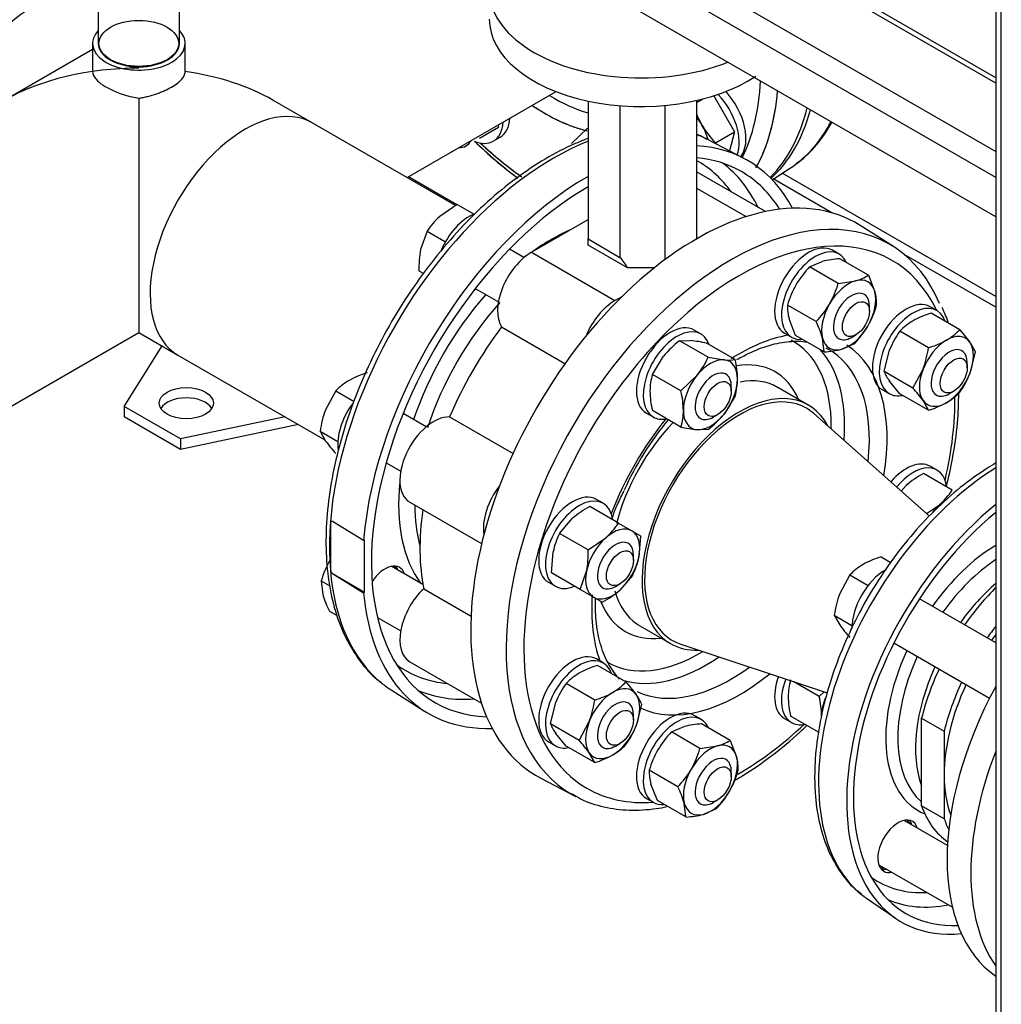
# Model space of a CAD drawing. Units: millimetres. Extents: x 154 to 6328, y 154 to 4415.
# Drawn here: x 4045 to 4376, y 2348 to 2680 of the extents above; entities that cross this region are included whole.
import ezdxf
from ezdxf.lldxf.tags import DXFTag

# ---------------------------------------------------------------- set-up
doc = ezdxf.new("R2010")
doc.units = ezdxf.units.MM
for name, color, linetype in [('11022_-_BS_4848_', 7, 'Continuous'), ('12013_-_BS_4848_', 7, 'Continuous'), ('15-22SV07F-N_0', 7, 'Continuous'), ('1_INCH_WELD_NIPP', 7, 'Continuous'), ('1P-NCH-DN50', 7, 'Continuous'), ('22003_OUTRIGGER_', 7, 'Continuous'), ('62010_DN50_PRESS', 7, 'Continuous'), ('62012_DN80_PRESS', 7, 'Continuous'), ('63112_TEE_DN80_F', 7, 'Continuous'), ('63112A_VESSEL_CO', 7, 'Continuous'), ('63134_CON_RED_80', 7, 'Continuous'), ('73009_DN80_BUTTE', 7, 'Continuous'), ('Default', 7, 'Continuous'), ('M16_FULL_HEX_NUT', 7, 'Continuous'), ('M16_PLAIN_WASHER', 7, 'Continuous'), ('M16_X_110_LG_HEX', 7, 'Continuous'), ('M16_X_60_LG_HEX_', 7, 'Continuous'), ('VMV_DN80_BRANCH_', 7, 'Continuous')]:
    doc.layers.add(name, color=color, linetype=linetype)
tags = doc.linetypes.add('PHANTOM2', pattern=[31.75, 15.875, -3.175, 3.175, -3.175, 3.175, -3.175]).pattern_tags.tags
tags[14:15] = [DXFTag(74, 4), DXFTag(75, 0), DXFTag(340, '0'), DXFTag(46, 0.0), DXFTag(50, 0.0), DXFTag(44, 0.0), DXFTag(45, 0.0)]
tags[12:13] = [DXFTag(74, 4), DXFTag(75, 0), DXFTag(340, '0'), DXFTag(46, 0.0), DXFTag(50, 0.0), DXFTag(44, 0.0), DXFTag(45, 0.0)]
tags[10:11] = [DXFTag(74, 4), DXFTag(75, 0), DXFTag(340, '0'), DXFTag(46, 0.0), DXFTag(50, 0.0), DXFTag(44, 0.0), DXFTag(45, 0.0)]
tags[8:9] = [DXFTag(74, 4), DXFTag(75, 0), DXFTag(340, '0'), DXFTag(46, 0.0), DXFTag(50, 0.0), DXFTag(44, 0.0), DXFTag(45, 0.0)]
tags[6:7] = [DXFTag(74, 4), DXFTag(75, 0), DXFTag(340, '0'), DXFTag(46, 0.0), DXFTag(50, 0.0), DXFTag(44, 0.0), DXFTag(45, 0.0)]
tags[4:5] = [DXFTag(74, 4), DXFTag(75, 0), DXFTag(340, '0'), DXFTag(46, 0.0), DXFTag(50, 0.0), DXFTag(44, 0.0), DXFTag(45, 0.0)]

# ---------------------------------------------------------------- blocks, each defined once
blk = doc.blocks.new('SE3')
at = {"layer": '11022_-_BS_4848_', "color": 7, "linetype": 'Continuous'}
for p, q in [((4373.77, 2586.26), (4301.75, 2627.84)), ((4191.99, 2617.23), (4175.69, 2626.64)), ((4318.55, 2614.5), (4298.75, 2625.93)), ((4373.77, 2582.62), (4342.93, 2600.43))]:
    blk.add_line(p, q, dxfattribs=at)
at = {"layer": '12013_-_BS_4848_', "color": 7, "linetype": 'Continuous'}
for p, q in [((4373.77, 2774.61), (4373.77, 2223.65)), ((4375.67, 2221.01), (4375.67, 2773.52))]:
    blk.add_line(p, q, dxfattribs=at)
at = {"layer": '15-22SV07F-N_0', "color": 7, "linetype": 'Continuous'}
for centre, major_axis, start_param, end_param in [((4420.21, 2432.7), (-44.42, -76.94), 4.758896, 6.236679), ((4428.21, 2428.09), (44.42, 76.94), 1.833522, 2.878867)]:
    blk.add_ellipse(centre, major_axis=major_axis, ratio=0.57735, start_param=start_param, end_param=end_param, dxfattribs=at)
at = {"layer": '1_INCH_WELD_NIPP', "color": 7, "linetype": 'Continuous'}
for p, q in [((4071.1, 2708.09), (4071.1, 2671.65)), ((4098.45, 2671.65), (4098.45, 2708.09))]:
    blk.add_line(p, q, dxfattribs=at)
blk.add_ellipse((4084.77, 2671.65), major_axis=(13.68, 0), ratio=0.57735, start_param=3.141593, end_param=6.283185, dxfattribs=at)
at = {"layer": '1P-NCH-DN50', "color": 7, "linetype": 'Continuous'}
for p, q in [((4348.78, 2444.03), (4356.4, 2439.63)), ((4348.78, 2414.52), (4348.78, 2444.03)), ((4356.4, 2439.63), (4356.4, 2424.88)), ((4356.4, 2424.88), (4356.4, 2410.12)), ((4356.4, 2410.12), (4348.78, 2414.52))]:
    blk.add_line(p, q, dxfattribs=at)
for centre, major_axis, start_param, end_param in [((4387.47, 2451.61), (28.81, 49.9), 1.121864, 1.420701), ((4395.08, 2447.21), (-28.81, -49.9), 4.477463, 4.562293), ((4395.08, 2447.21), (27.35, 47.38), 1.36883, 1.412658), ((4387.47, 2451.61), (28.81, 49.9), 1.720892, 2.037141), ((4395.08, 2447.21), (-28.81, -49.9), 4.862485, 5.178734), ((4395.08, 2447.21), (27.35, 47.38), 1.728935, 2.356194), ((4395.08, 2447.21), (27.35, 47.38), 2.356194, 2.695059), ((4387.47, 2451.61), (28.81, 49.9), 2.675248, 3.103777), ((4395.08, 2447.21), (28.81, 49.9), -3.607937, -3.503067)]:
    blk.add_ellipse(centre, major_axis=major_axis, ratio=0.57735, start_param=start_param, end_param=end_param, dxfattribs=at)
at = {"layer": '22003_OUTRIGGER_', "color": 7, "linetype": 'Continuous'}
for p, q in [((4079.82, 2549.21), (4092.66, 2569.59)), ((4098.86, 2538.22), (4079.82, 2549.21)), ((4079.82, 2549.21), (4079.82, 2545.7)), ((4098.86, 2534.7), (4079.82, 2545.7)), ((4134.16, 2545.63), (4098.86, 2538.22)), ((4138.62, 2543.05), (4098.86, 2534.7)), ((4098.86, 2538.22), (4098.86, 2534.7))]:
    blk.add_line(p, q, dxfattribs=at)
blk.add_ellipse((4100.76, 2550.31), major_axis=(9.15, 0), ratio=0.57735, dxfattribs=at)
blk.add_ellipse((4100.76, 2546.79), major_axis=(9.15, 0), ratio=0.57735, start_param=0.339225, end_param=2.802368, dxfattribs=at)
at = {"layer": '62010_DN50_PRESS', "color": 7, "linetype": 'Continuous'}
blk.add_line((4330.2, 2383.31), (4339.85, 2376.63), dxfattribs=at)
for centre, major_axis, start_param, end_param in [((4376.17, 2458.13), (43.94, 76.11), 0.824024, 3.055096), ((4386.33, 2452.27), (-44.42, -76.94), 4.128167, 6.674505), ((4386.33, 2452.27), (42.81, 74.15), 0.994276, 3.496211), ((4374.52, 2459.09), (26.75, 46.33), 0.805151, 1.409032), ((4376.55, 2457.91), (25.31, 43.83), 0.86318, 1.399751), ((4382.52, 2454.47), (25.31, 43.83), 1.032266, 1.399751), ((4374.52, 2459.09), (26.75, 46.33), 1.732561, 3.218373), ((4376.55, 2457.91), (25.31, 43.83), 1.741842, 3.038868), ((4382.52, 2454.47), (25.31, 43.83), 1.741842, 2.696798), ((4340.87, 2400.8), (-4.85, -8.39), 2.66571, 6.283185), ((4338.97, 2401.89), (4.85, 8.39), 5.807303, 6.085818), ((4338.97, 2401.89), (4.85, 8.39), 3.33896, 3.617475), ((4340.87, 2400.8), (-4.85, -8.39), 0, 0.475882), ((4374.52, 2459.09), (40.49, 70.12), 3.085112, 3.496613), ((4376.17, 2458.13), (43.94, 76.11), 3.055096, 3.094253), ((4377.01, 2457.65), (42.37, 73.38), 3.204048, 3.601659)]:
    blk.add_ellipse(centre, major_axis=major_axis, ratio=0.57735, start_param=start_param, end_param=end_param, dxfattribs=at)
for points, knots in [([(4373.76, 2530.03), (4372.75, 2529.45), (4368.73, 2527.02), (4361.77, 2522.02), (4353.15, 2514.32), (4345, 2505.5), (4337.48, 2495.74), (4330.74, 2485.24), (4324.9, 2474.2), (4320.07, 2462.84), (4316.37, 2451.35), (4313.87, 2440.08), (4312.81, 2430.83), (4312.72, 2426.05), (4312.7, 2424.3)], [0.3311089, 0.3311089, 0.3311089, 0.3311089, 0.3519473, 0.4140772, 0.4761584, 0.5381434, 0.6000426, 0.6618903, 0.7237296, 0.7856005, 0.8475424, 0.9096039, 0.9718286, 1, 1, 1, 1]), ([(4312.7, 2424.3), (4312.73, 2422.28), (4312.84, 2417.34), (4314.04, 2408.92), (4316.75, 2400.15), (4320.79, 2392.62), (4324.93, 2387.35), (4327.68, 2385.4), (4328.53, 2384.81)], [0, 0, 0, 0, 0.10896, 0.315548, 0.522165, 0.727113, 0.928569, 1, 1, 1, 1])]:
    blk.add_open_spline(points, degree=3, knots=knots, dxfattribs=at)
at = {"layer": '62012_DN80_PRESS', "color": 7, "linetype": 'Continuous'}
for p, q in [((4288.81, 2632.88), (4277, 2639.04)), ((4288.81, 2632.88), (4277, 2639.04)), ((4298.36, 2625.68), (4304.23, 2629.42)), ((4298.36, 2625.68), (4304.23, 2629.42)), ((4339.26, 2603.1), (4328.02, 2610.25)), ((4339.26, 2603.1), (4328.02, 2610.25)), ((4310.57, 2549.67), (4300.24, 2555.63)), ((4310.57, 2549.67), (4300.24, 2555.63)), ((4150.1, 2510.4), (4149.5, 2510.5)), ((4149.5, 2493.4), (4149.5, 2510.5)), ((4160.54, 2503.93), (4150.1, 2510.4)), ((4160.92, 2504.15), (4160.54, 2503.93)), ((4160.92, 2486.56), (4160.92, 2504.15)), ((4149.5, 2493.4), (4150.1, 2492.81)), ((4150.1, 2492.81), (4160.54, 2486.34)), ((4150.1, 2492.81), (4160.92, 2486.56)), ((4160.54, 2486.34), (4160.92, 2486.56)), ((4253.77, 2475.14), (4264.1, 2469.18)), ((4253.77, 2475.14), (4264.1, 2469.18)), ((4169.91, 2453.56), (4181.15, 2446.41)), ((4169.91, 2453.56), (4181.15, 2446.41)), ((4220.36, 2423.77), (4232.17, 2417.61)), ((4220.36, 2423.77), (4232.17, 2417.61))]:
    blk.add_line(p, q, dxfattribs=at)
at = {"layer": '62012_DN80_PRESS', "color": 7, "linetype": 'PHANTOM2'}
blk.add_line((4298.36, 2625.68), (4304.23, 2629.42), dxfattribs=at)
at = {"layer": '62012_DN80_PRESS', "color": 7, "linetype": 'Continuous'}
blk.add_arc((4340.41, 2480.13), 100.56, 140.031, 156.0865, dxfattribs=at)
blk.add_arc((4340.41, 2480.13), 100.56, 140.031, 156.0865, dxfattribs=at)
for centre, major_axis, start_param, end_param in [((4221.84, 2705.51), (51.41, -89.04), 0.368581, 0.730385), ((4224.78, 2707.21), (33.07, -57.29), 5.465309, 5.746132), ((4224.78, 2707.21), (53.56, -92.77), 0.341945, 0.693685), ((4221.84, 2705.51), (35.23, -61.01), 5.409481, 5.784273), ((4236.31, 2713.86), (-53.85, 93.26), 3.295932, 3.682053), ((4237.83, 2714.74), (53.85, -93.26), 0.124958, 0.51979), ((4249.36, 2721.4), (-53.56, 92.77), 3.208676, 3.497847), ((4224.78, 2545.54), (53.56, 92.77), 0.034022, 0.097169), ((4224.78, 2545.54), (53.56, 92.77), 0.633027, 3.053441), ((4221.84, 2705.51), (51.41, -89.04), -1.090322, -0.894561), ((4236.31, 2538.88), (53.85, 93.26), 5.936894, 6.567454), ((4224.78, 2545.54), (53.56, 92.77), 0.024695, 0.034022), ((4236.31, 2538.88), (51.69, 89.53), 0, 0.262275), ((4224.1, 2545.93), (49.5, 85.75), 0, 0.014272), ((4224.1, 2545.93), (49.5, 85.75), 6.025852, 6.283185), ((4226.79, 2544.38), (51.47, 89.15), 5.904183, 6.214171), ((4249.36, 2721.4), (-53.56, 92.77), 3.166288, 3.208676), ((4236.31, 2538.88), (51.69, 89.53), 5.985404, 6.283185), ((4236.31, 2538.88), (53.85, 93.26), 0.785814, 2.256027), ((4236.31, 2538.88), (51.69, 89.53), 0.78524, 3.439374), ((4272.86, 2517.78), (53.85, 93.26), 6.25849, 9.449473), ((4287.33, 2509.42), (-51.41, -89.04), 2.768637, 4.265543), ((4284.39, 2511.12), (-53.56, -92.77), 3.474757, 6.281478), ((4224.1, 2545.93), (36.57, 63.34), 0.65989, 0.910907), ((4284.39, 2511.12), (-53.56, -92.77), 2.731814, 3.474757), ((4200.79, 2597.46), (-4.85, -8.39), 0.361977, 0.475882), ((4224.1, 2545.93), (36.57, 63.34), 1.231307, 1.910286), ((4226.74, 2544.4), (34.61, 59.94), 1.211239, 1.930353), ((4287.33, 2509.42), (-51.41, -89.04), 4.265543, 5.087153), ((4287.33, 2509.42), (-35.23, -61.01), 3.59153, 3.983936), ((4274.11, 2517.06), (-31.26, -54.15), 2.401157, 3.160152), ((4276.32, 2515.78), (-32.88, -56.94), 2.267201, 2.960381), ((4284.39, 2511.12), (-33.07, -57.29), 2.220044, 3.166288), ((4287.33, 2509.42), (-35.23, -61.01), 2.149763, 3.113044), ((4274.11, 2517.06), (-25.28, -43.78), 2.736726, 3.576898), ((4277, 2515.39), (-23.23, -40.24), 3.141593, 3.597299), ((4287.33, 2509.42), (-23.23, -40.24), 2.792021, 6.283185), ((4287.33, 2509.42), (-51.41, -89.04), 2.051271, 2.369192), ((4167.82, 2540.35), (-4.85, -8.39), -3.617475, -3.50357), ((4287.33, 2509.42), (-35.23, -61.01), 4.445869, 4.976954), ((4274.11, 2517.06), (-31.26, -54.15), -3.946516, -3.882029), ((4277, 2515.39), (-23.23, -40.24), 4.301626, 5.168362), ((4224.1, 2545.93), (36.57, 63.34), 2.229665, 2.898271), ((4226.74, 2544.4), (34.61, 59.94), 2.359889, 2.626962), ((4224.89, 2545.48), (-53.56, -92.78), -0.883284, -0.687513), ((4287.33, 2509.42), (-51.41, -89.04), 5.087153, 6.283185), ((4167.82, 2486.52), (-4.85, -8.39), 2.66571, 4.620049), ((4165.56, 2487.82), (4.85, 8.39), 5.807303, 6.04797), ((4236.31, 2538.88), (53.85, 93.26), 2.456362, 3.487884), ((4287.33, 2509.42), (-35.23, -61.01), 5.413331, 5.833248), ((4277, 2515.39), (-23.23, -40.24), 5.768526, 6.237332), ((4274.11, 2517.06), (-25.28, -43.78), 5.855803, 6.283185), ((4167.82, 2486.52), (-4.85, -8.39), 0.413766, 0.475882), ((4277, 2515.39), (-23.23, -40.24), 6.237332, 6.283185), ((4274.11, 2517.06), (-25.28, -43.78), 0, 0.404867), ((4287.33, 2509.42), (-23.23, -40.24), 0, 0.349572), ((4274.11, 2517.06), (-31.26, -54.15), 0, 0.804923), ((4276.32, 2515.78), (-32.88, -56.94), 0.131553, 0.874392), ((4224.1, 2545.93), (49.5, 85.75), 3.081763, 3.398926), ((4274.11, 2517.06), (-31.26, -54.15), 6.277838, 6.283185), ((4284.39, 2511.12), (-33.07, -57.29), 0.046235, 0.921548), ((4287.33, 2509.42), (-35.23, -61.01), 0.047226, 0.99183), ((4224.78, 2545.54), (53.56, 92.77), 3.053441, 3.116897), ((4226.79, 2544.38), (51.47, 89.15), 3.210607, 3.517063), ((4287.33, 2509.42), (-51.41, -89.04), 0.777645, 1.091845), ((4284.39, 2511.12), (-53.56, -92.77), 6.281478, 6.283185), ((4284.39, 2511.12), (-53.56, -92.77), 0, 0.024695), ((4287.33, 2509.42), (-51.41, -89.04), 0, 0.372955)]:
    blk.add_ellipse(centre, major_axis=major_axis, ratio=0.57735, start_param=start_param, end_param=end_param, dxfattribs=at)
at = {"layer": '62012_DN80_PRESS', "color": 7, "linetype": 'PHANTOM2'}
for centre, major_axis, start_param, end_param in [((4221.84, 2705.51), (51.41, -89.04), 0.368581, 0.730385), ((4224.78, 2707.21), (33.07, -57.29), 5.465309, 5.746132), ((4224.78, 2707.21), (53.56, -92.77), 0.333164, 0.693685), ((4221.84, 2705.51), (35.23, -61.01), 5.409481, 5.780711), ((4236.31, 2713.86), (53.85, -93.26), 0.154339, 0.54046), ((4237.83, 2714.74), (-53.85, 93.26), 3.266551, 3.661382), ((4249.36, 2721.4), (-53.56, 92.77), 3.166288, 3.497847), ((4221.84, 2705.51), (51.41, -89.04), -1.090322, -0.899223)]:
    blk.add_ellipse(centre, major_axis=major_axis, ratio=0.57735, start_param=start_param, end_param=end_param, dxfattribs=at)
at = {"layer": '62012_DN80_PRESS', "color": 7, "linetype": 'Continuous'}
for points, knots in [([(4306.52, 2631.11), (4308.6, 2632.76), (4312.35, 2635.81), (4316.17, 2640.92), (4318.11, 2644.24), (4318.53, 2645.02)], [0, 0, 0, 0, 0.0410588, 0.0882202, 0.1022662, 0.1022662, 0.1022662, 0.1022662]), ([(4306.52, 2631.11), (4308.6, 2632.76), (4312.35, 2635.81), (4316.17, 2640.92), (4318.11, 2644.24), (4318.53, 2645.02)], [0, 0, 0, 0, 0.0410588, 0.0882202, 0.1022662, 0.1022662, 0.1022662, 0.1022662]), ([(4276.4, 2639.22), (4276.01, 2639.46), (4274.98, 2640.1), (4273.83, 2640.63), (4273.02, 2640.95)], [0, 0, 0, 0, 0.00623297, 0.01937607, 0.01937607, 0.01937607, 0.01937607]), ([(4276.4, 2639.22), (4276.01, 2639.46), (4274.98, 2640.1), (4273.83, 2640.63), (4273.02, 2640.95)], [0, 0, 0, 0, 0.00623297, 0.01937607, 0.01937607, 0.01937607, 0.01937607]), ([(4236.3, 2639.58), (4234.37, 2638.87), (4229.15, 2636.71), (4220.6, 2632.14), (4210.76, 2625.39), (4201.16, 2617.33), (4191.96, 2608.08), (4183.31, 2597.81), (4175.34, 2586.69), (4168.18, 2574.9), (4161.95, 2562.63), (4156.74, 2550.08), (4152.65, 2537.45), (4149.74, 2524.94), (4148.07, 2512.74), (4147.69, 2501.06), (4148.6, 2490.08), (4150.83, 2480), (4154.35, 2470.94), (4159.12, 2463.32), (4163.42, 2458.26), (4166.04, 2456.48), (4166.54, 2456.15)], [0.1912363, 0.1912363, 0.1912363, 0.1912363, 0.2164546, 0.2595358, 0.3026943, 0.3458329, 0.38893, 0.4319861, 0.4750119, 0.5180224, 0.5610341, 0.6040602, 0.6471168, 0.6902213, 0.7333899, 0.7766328, 0.8199459, 0.8632821, 0.9065102, 0.9494333, 0.9918431, 1, 1, 1, 1]), ([(4236.3, 2639.58), (4234.37, 2638.87), (4229.15, 2636.71), (4220.6, 2632.14), (4210.76, 2625.39), (4201.16, 2617.33), (4191.96, 2608.08), (4183.31, 2597.81), (4175.34, 2586.69), (4168.18, 2574.9), (4161.95, 2562.63), (4156.74, 2550.08), (4152.65, 2537.45), (4149.74, 2524.94), (4148.07, 2512.74), (4147.69, 2501.06), (4148.6, 2490.08), (4150.83, 2480), (4154.35, 2470.94), (4159.12, 2463.32), (4163.42, 2458.26), (4166.04, 2456.48), (4166.54, 2456.15)], [0.1912363, 0.1912363, 0.1912363, 0.1912363, 0.2164546, 0.2595358, 0.3026943, 0.3458329, 0.38893, 0.4319861, 0.4750119, 0.5180224, 0.5610341, 0.6040602, 0.6471168, 0.6902213, 0.7333899, 0.7766328, 0.8199459, 0.8632821, 0.9065102, 0.9494333, 0.9918431, 1, 1, 1, 1]), ([(4198.48, 2638.21), (4198.55, 2638.15), (4201.71, 2635.08), (4206.39, 2630.95), (4211.1, 2627.33), (4212.58, 2626.24)], [0.53670147, 0.53670147, 0.53670147, 0.53670147, 0.53798507, 0.59452299, 0.62021831, 0.62021831, 0.62021831, 0.62021831]), ([(4198.48, 2638.21), (4198.55, 2638.15), (4201.71, 2635.08), (4206.39, 2630.95), (4211.1, 2627.33), (4212.58, 2626.24)], [0.53670147, 0.53670147, 0.53670147, 0.53670147, 0.53798507, 0.59452299, 0.62021831, 0.62021831, 0.62021831, 0.62021831]), ([(4286.44, 2564.98), (4287.86, 2565.76), (4291.35, 2567.67), (4297.58, 2570.06), (4304.21, 2571.31), (4308.36, 2571.23), (4310.17, 2570.93)], [0, 0, 0, 0, 0.1183194, 0.3442365, 0.5701457, 0.7937841, 0.7937841, 0.7937841, 0.7937841]), ([(4286.44, 2564.98), (4287.86, 2565.76), (4291.35, 2567.67), (4297.58, 2570.06), (4304.21, 2571.31), (4308.36, 2571.23), (4310.17, 2570.93)], [0, 0, 0, 0, 0.1183194, 0.3442365, 0.5701457, 0.7937841, 0.7937841, 0.7937841, 0.7937841]), ([(4357.13, 2522.2), (4357.94, 2525.34), (4359.55, 2532.62), (4361, 2543.17), (4361.31, 2550.39), (4361.3, 2553.61)], [0.7401145, 0.7401145, 0.7401145, 0.7401145, 0.7758811, 0.8236093, 0.8640596, 0.8640596, 0.8640596, 0.8640596]), ([(4357.13, 2522.2), (4357.94, 2525.34), (4359.55, 2532.62), (4361, 2543.17), (4361.31, 2550.39), (4361.3, 2553.61)], [0.7401145, 0.7401145, 0.7401145, 0.7401145, 0.7758811, 0.8236093, 0.8640596, 0.8640596, 0.8640596, 0.8640596]), ([(4244.23, 2511.07), (4244.88, 2512.92), (4246.18, 2516.23), (4247.69, 2519.29), (4248.48, 2520.89)], [0.8897302, 0.8897302, 0.8897302, 0.8897302, 0.9505397, 1, 1, 1, 1]), ([(4244.23, 2511.07), (4244.88, 2512.92), (4246.18, 2516.23), (4247.69, 2519.29), (4248.48, 2520.89)], [0.8897302, 0.8897302, 0.8897302, 0.8897302, 0.9505397, 1, 1, 1, 1]), ([(4246.9, 2457.23), (4246.43, 2457.74), (4244.63, 2459.84), (4242.03, 2464.08), (4239.76, 2470.94), (4238.81, 2477.83), (4238.75, 2482.46), (4238.8, 2484.28)], [0.1400179, 0.1400179, 0.1400179, 0.1400179, 0.1796799, 0.2949233, 0.4062857, 0.5155494, 0.5831328, 0.5831328, 0.5831328, 0.5831328]), ([(4246.9, 2457.23), (4246.43, 2457.74), (4244.63, 2459.84), (4242.03, 2464.08), (4239.76, 2470.94), (4238.81, 2477.83), (4238.75, 2482.46), (4238.8, 2484.28)], [0.1400179, 0.1400179, 0.1400179, 0.1400179, 0.1796799, 0.2949233, 0.4062857, 0.5155494, 0.5831328, 0.5831328, 0.5831328, 0.5831328]), ([(4285.78, 2423.12), (4286.67, 2423.63), (4290.87, 2426.1), (4298.32, 2431.2), (4305.48, 2437.2), (4309.33, 2440.81), (4310.05, 2441.51)], [0.2867479, 0.2867479, 0.2867479, 0.2867479, 0.2996971, 0.3474149, 0.3951111, 0.4062874, 0.4062874, 0.4062874, 0.4062874]), ([(4285.78, 2423.12), (4286.67, 2423.63), (4290.87, 2426.1), (4298.32, 2431.2), (4305.48, 2437.2), (4309.33, 2440.81), (4310.05, 2441.51)], [0.2867479, 0.2867479, 0.2867479, 0.2867479, 0.2996971, 0.3474149, 0.3951111, 0.4062874, 0.4062874, 0.4062874, 0.4062874]), ([(4230.73, 2418.66), (4231.83, 2417.95), (4234.94, 2415.97), (4241.63, 2413.89), (4250.11, 2412.76), (4257.35, 2413.19), (4261.67, 2413.94), (4262.88, 2414.19)], [0, 0, 0, 0, 0.0196527, 0.0654951, 0.1114074, 0.157763, 0.1757936, 0.1757936, 0.1757936, 0.1757936]), ([(4230.73, 2418.66), (4231.83, 2417.95), (4234.94, 2415.97), (4241.63, 2413.89), (4250.11, 2412.76), (4257.35, 2413.19), (4261.67, 2413.94), (4262.88, 2414.19)], [0, 0, 0, 0, 0.0196527, 0.0654951, 0.1114074, 0.157763, 0.1757936, 0.1757936, 0.1757936, 0.1757936])]:
    blk.add_open_spline(points, degree=3, knots=knots, dxfattribs=at)
at = {"layer": '62012_DN80_PRESS', "color": 7, "linetype": 'PHANTOM2'}
blk.add_open_spline([(4198.01, 2638.67), (4200.32, 2636.41), (4205.11, 2632.02), (4210.03, 2628.11), (4212.55, 2626.26)], degree=3, knots=[0.74011451, 0.74011451, 0.74011451, 0.74011451, 0.77588112, 0.81282102, 0.81282102, 0.81282102, 0.81282102], dxfattribs=at)
at = {"layer": '62012_DN80_PRESS', "color": 7, "linetype": 'Continuous'}
blk.add_open_spline([(4357.85, 2577.32), (4357.25, 2579.06), (4356.55, 2580.71), (4355.74, 2582.59)], degree=3, dxfattribs=at)
blk.add_open_spline([(4357.85, 2577.32), (4357.25, 2579.06), (4356.55, 2580.71), (4355.74, 2582.59)], degree=3, dxfattribs=at)
at = {"layer": '63112_TEE_DN80_F', "color": 7, "linetype": 'PHANTOM2'}
for p, q in [((4175.23, 2626.37), (4225.49, 2655.39)), ((4017.27, 2535.17), (4084.77, 2574.14))]:
    blk.add_line(p, q, dxfattribs=at)
for centre, major_axis, start_param, end_param in [((4048.98, 2647.03), (-22.62, -39.17), 3.163543, 5.198158), ((4084.77, 2626.37), (63.97, 0), 1.570796, 2.356194)]:
    blk.add_ellipse(centre, major_axis=major_axis, ratio=0.57735, start_param=start_param, end_param=end_param, dxfattribs=at)
at = {"layer": '63112A_VESSEL_CO', "color": 7, "linetype": 'Continuous'}
for p, q in [((4069.16, 2671.65), (4069.16, 2662.19)), ((4100.39, 2662.18), (4100.39, 2671.65)), ((4069.16, 2669.58), (3972, 2613.49)), ((4175.23, 2626.37), (4225.49, 2655.39)), ((4084.77, 2653.17), (4084.77, 2574.14)), ((4143.18, 2644.88), (4130, 2652.49)), ((4017.19, 2535.13), (4084.77, 2574.14)), ((4084.77, 2574.14), (4097.95, 2566.54))]:
    blk.add_line(p, q, dxfattribs=at)
blk.add_ellipse((4084.77, 2671.65), major_axis=(-13.46, 0), ratio=0.57735, dxfattribs=at)
for centre, major_axis, start_param, end_param in [((4084.77, 2671.65), (15.62, 0), 2.638016, 6.283185), ((4084.77, 2671.65), (15.62, 0), 0, 0.503577), ((4084.77, 2626.37), (-63.97, 0), 3.926991, 4.465777), ((4120.56, 2605.71), (22.62, 39.17), 0, 3.141593)]:
    blk.add_ellipse(centre, major_axis=major_axis, ratio=0.57735, start_param=start_param, end_param=end_param, dxfattribs=at)
for points, knots in [([(4069.16, 2662.18), (4069.16, 2661.31), (4069.55, 2660.43), (4070.92, 2658.87), (4071.7, 2658.22), (4073.67, 2656.92), (4074.82, 2656.3), (4078.68, 2654.56), (4081.74, 2653.61), (4084.77, 2653.17)], [0.6668794, 0.6668794, 0.6668794, 0.6668794, 0.75, 0.75, 0.8125, 0.8125, 0.875, 0.875, 1, 1, 1, 1]), ([(4084.77, 2653.17), (4085.28, 2653.24), (4085.79, 2653.33), (4086.8, 2653.53), (4087.31, 2653.65), (4088.8, 2654.02), (4089.77, 2654.31), (4091.19, 2654.8), (4091.66, 2654.98), (4092.57, 2655.34), (4093.01, 2655.52), (4094.28, 2656.1), (4095.08, 2656.5), (4096.55, 2657.35), (4097.2, 2657.78), (4098.05, 2658.43), (4098.31, 2658.65), (4098.8, 2659.1), (4099.02, 2659.32), (4099.6, 2659.98), (4099.89, 2660.42), (4100.19, 2661.08), (4100.26, 2661.31), (4100.36, 2661.75), (4100.39, 2661.97), (4100.39, 2662.18)], [0, 0, 0, 0, 0.0625, 0.0625, 0.125, 0.125, 0.25, 0.25, 0.3125, 0.3125, 0.375, 0.375, 0.5, 0.5, 0.625, 0.625, 0.6875, 0.6875, 0.75, 0.75, 0.875, 0.875, 0.9375, 0.9375, 1, 1, 1, 1])]:
    blk.add_open_spline(points, degree=3, knots=knots, dxfattribs=at)
at = {"layer": '63134_CON_RED_80', "color": 7, "linetype": 'Continuous'}
for p, q in [((4351.41, 2512.17), (4312.45, 2546.78)), ((4267.54, 2468.99), (4316.95, 2452.57))]:
    blk.add_line(p, q, dxfattribs=at)
for start_param, end_param in [(0, 3.259718), (6.16506, 6.283185)]:
    blk.add_ellipse((4287.33, 2509.42), major_axis=(22.62, 39.17), ratio=0.57735, start_param=start_param, end_param=end_param, dxfattribs=at)
at = {"layer": '73009_DN80_BUTTE', "color": 7, "linetype": 'Continuous'}
for p, q in [((4373.77, 2658.26), (4266.08, 2720.44)), ((4373.77, 2660.09), (4268.77, 2720.71)), ((4246.07, 2708.89), (4373.77, 2635.16)), ((4373.77, 2626.37), (4242.26, 2702.3)), ((4373.77, 2613.18), (4242.26, 2689.11)), ((4236.28, 2652.19), (4236.28, 2605.67)), ((4247, 2650.62), (4247, 2599.48)), ((4262.17, 2650.7), (4262.17, 2598.66)), ((4272.89, 2652.4), (4272.89, 2605.73)), ((4296.09, 2614.93), (4272.89, 2628.32)), ((4272.89, 2622.86), (4289.59, 2613.22)), ((4217.19, 2601.18), (4236.28, 2612.21)), ((4236.28, 2605.67), (4247, 2599.48)), ((4236.28, 2603.63), (4236.28, 2605.67)), ((4217.19, 2601.18), (4245.36, 2584.91)), ((4249.61, 2595.94), (4236.28, 2603.63)), ((4258.63, 2595.94), (4249.61, 2595.94)), ((4245.36, 2584.91), (4247.76, 2586.3)), ((4207.09, 2576), (4228.5, 2563.63)), ((4189.56, 2545.63), (4210.97, 2533.27)), ((4176.14, 2516.9), (4200.38, 2502.9)), ((4180.85, 2487.71), (4196.82, 2478.49)), ((4176.14, 2463.06), (4200.34, 2449.08))]:
    blk.add_line(p, q, dxfattribs=at)
for centre, major_axis, start_param, end_param in [((4254.11, 2689.54), (-51.15, 0), -0.785398, 2.181027), ((4254.11, 2679.87), (-51.15, 0), 0, 2.429255), ((4217.19, 2587.99), (-8.08, -13.99), 3.926991, 5.984374), ((4220.44, 2590.87), (30.46, 0), 0.292201, 0.511369), ((4245.36, 2571.73), (-8.08, -13.99), 3.926991, 4.950607), ((4240.5, 2536.46), (-43.08, -74.61), 4.507466, 4.917312), ((4184.22, 2530.89), (8.08, 13.99), 0.298811, 3.141593), ((4212.39, 2514.62), (8.08, 13.99), 1.332579, 2.526158), ((4240.5, 2536.46), (-43.08, -74.61), 5.319118, 5.70271), ((4184.22, 2477.05), (8.08, 13.99), 1.084209, 3.141593)]:
    blk.add_ellipse(centre, major_axis=major_axis, ratio=0.57735, start_param=start_param, end_param=end_param, dxfattribs=at)
at = {"layer": 'M16_FULL_HEX_NUT', "color": 7, "linetype": 'Continuous'}
for p, q in [((4311.01, 2596.28), (4315.29, 2598.11)), ((4330.84, 2593.44), (4321.21, 2599.01)), ((4320.65, 2590.71), (4311.01, 2596.28)), ((4320.65, 2590.71), (4326.56, 2591.61)), ((4330.84, 2593.44), (4333.03, 2587.87)), ((4313.19, 2577.79), (4303.55, 2583.35)), ((4306.28, 2573.16), (4304.1, 2578.73)), ((4361.63, 2575.08), (4351.99, 2580.65)), ((4351.08, 2568.99), (4341.44, 2574.55)), ((4361.63, 2575.08), (4365.08, 2570.86)), ((4267.12, 2571.35), (4270.87, 2571.41)), ((4276.76, 2565.78), (4267.12, 2571.35)), ((4315.92, 2567.6), (4306.28, 2573.16)), ((4315.92, 2567.6), (4315.37, 2572.22)), ((4285.89, 2564.97), (4276.26, 2570.53)), ((4326.11, 2570.33), (4321.83, 2568.49)), ((4336.16, 2560.96), (4337.98, 2568.23)), ((4366.9, 2567.58), (4365.08, 2560.31)), ((4257.98, 2559.98), (4261.73, 2566.13)), ((4276.76, 2565.78), (4282.14, 2564.9)), ((4345.8, 2555.39), (4336.16, 2560.96)), ((4345.8, 2555.39), (4349.26, 2561.72)), ((4267.62, 2554.42), (4257.98, 2559.98)), ((4267.62, 2554.42), (4273, 2559.63)), ((4341.44, 2553.45), (4337.98, 2557.67)), ((4285.89, 2552.78), (4282.14, 2546.63)), ((4351.08, 2547.89), (4341.44, 2553.45)), ((4351.08, 2547.89), (4349.26, 2551.17)), ((4267.62, 2542.23), (4257.98, 2547.8)), ((4276.76, 2541.42), (4273, 2541.35)), ((4359.08, 2520.99), (4349.45, 2526.55)), ((4341.91, 2520.62), (4343.53, 2522.51)), ((4246.52, 2509.84), (4236.88, 2515.4)), ((4350.46, 2513.02), (4354.8, 2516)), ((4226.69, 2506.37), (4230.97, 2511.36)), ((4246.52, 2509.84), (4251.06, 2507.21)), ((4236.33, 2500.8), (4226.69, 2506.37)), ((4236.33, 2500.8), (4242.24, 2504.85)), ((4251.06, 2507.21), (4253.98, 2505.53)), ((4253.98, 2505.53), (4253.43, 2498.39)), ((4223.96, 2493.02), (4224.51, 2500.16)), ((4233.6, 2487.46), (4223.96, 2493.02)), ((4233.6, 2487.46), (4235.78, 2493.66)), ((4251.25, 2492.19), (4246.97, 2487.2)), ((4238.14, 2484.83), (4233.6, 2487.46)), ((4241.06, 2483.15), (4238.14, 2484.83)), ((4249.06, 2456.25), (4239.43, 2461.82)), ((4238.51, 2450.16), (4228.87, 2455.72)), ((4249.06, 2456.25), (4252.52, 2452.03)), ((4314.25, 2451.36), (4305.64, 2456.32)), ((4314.25, 2451.36), (4315.87, 2452.93)), ((4223.6, 2442.13), (4225.42, 2449.4)), ((4254.34, 2448.75), (4252.52, 2441.48)), ((4314.25, 2439.17), (4304.61, 2444.74)), ((4233.24, 2436.56), (4223.6, 2442.13)), ((4233.24, 2436.56), (4236.69, 2442.89)), ((4264.39, 2439.38), (4268.67, 2441.21)), ((4284.22, 2436.54), (4274.58, 2442.11)), ((4228.87, 2434.62), (4225.42, 2438.85)), ((4274.03, 2433.81), (4264.39, 2439.38)), ((4238.51, 2429.06), (4228.87, 2434.62)), ((4274.03, 2433.81), (4279.94, 2434.71)), ((4284.22, 2436.54), (4286.4, 2430.98)), ((4238.51, 2429.06), (4236.69, 2432.34)), ((4266.56, 2420.89), (4256.93, 2426.45)), ((4259.66, 2416.26), (4257.48, 2421.83)), ((4269.3, 2410.7), (4259.66, 2416.26)), ((4269.3, 2410.7), (4268.75, 2415.32)), ((4279.49, 2413.43), (4275.21, 2411.59))]:
    blk.add_line(p, q, dxfattribs=at)
for centre, radius, start, end in [((4322.91, 2567.76), 31.29, 93.119, 104.0834), ((4334.18, 2573.97), 32.16, 136.0868, 149.5151), ((4289.75, 2599.62), 32.16, 330.4849, 343.9132), ((4322.71, 2606.49), 15.38, 284.5166, 301.9363), ((4334.09, 2574.59), 31.77, 150.4016, 163.9964), ((4318.21, 2583.77), 15.38, 358.0637, 15.4834), ((4318.92, 2582.83), 15.38, 178.0637, 195.4834), ((4290.34, 2599.86), 31.77, 316.0036, 329.5984), ((4302.67, 2592.16), 32.16, 330.4849, 343.9132), ((4285.28, 2563.64), 31.29, 15.9166, 26.881), ((4355.67, 2561.09), 19.59, 119.9266, 136.5973), ((4360.9, 2551.07), 30.89, 106.7651, 119.0576), ((4303.26, 2592.39), 31.77, 316.0036, 329.5984), ((4365.02, 2557.58), 29.06, 144.2449, 158.497), ((4347.39, 2588.55), 19.6, 299.9325, 316.5914), ((4286.84, 2545.58), 32.45, 127.4358, 140.6995), ((4266.24, 2526.14), 45.5, 77.2891, 84.1638), ((4342.44, 2597.92), 30.19, 286.6232, 299.1995), ((4352.44, 2561.69), 15.62, 22.1357, 35.9368), ((4314.22, 2598.84), 31.29, 273.119, 284.0834), ((4318.9, 2573.19), 32.45, 339.3005, 352.5642), ((4250.26, 2577.71), 29.06, 321.503, 335.7551), ((4283.76, 2580.44), 15.62, 264.0632, 277.8643), ((4255.83, 2557.9), 30.89, 0.9424, 13.2349), ((4350.63, 2566.84), 15.62, 202.1357, 215.9368), ((4276.77, 2554.38), 19.6, 163.4086, 180.0675), ((4267.12, 2558.38), 19.59, 343.4027, 0.0734), ((4338.05, 2570.96), 29.06, 324.2449, 338.497), ((4287.35, 2554.78), 30.19, 180.8005, 193.3768), ((4237.55, 2547.34), 30.89, 0.9424, 13.2349), ((4312.37, 2524.53), 45.5, 35.8362, 42.7109), ((4347.39, 2567.45), 19.6, 299.9325, 316.5914), ((4248.85, 2547.83), 19.59, 343.4027, 0.0734), ((4342.44, 2576.82), 30.19, 286.6232, 299.1995), ((4257.03, 2567.18), 32.45, 307.4358, 320.6995), ((4277.63, 2586.62), 45.5, 257.2891, 264.1638), ((4364.17, 2498.71), 31.5, 117.8669, 130.9269), ((4338.38, 2534.41), 24.67, 311.7253, 327.0376), ((4251.61, 2487.55), 31.5, 117.8669, 130.9269), ((4225.82, 2523.26), 24.67, 311.7253, 327.0376), ((4248.66, 2495.15), 24.67, 152.9624, 168.2747), ((4204.85, 2499.63), 31.5, 349.0731, 2.1331), ((4229.27, 2503.4), 24.67, 332.9624, 348.2747), ((4226.33, 2511), 31.5, 297.8669, 310.9269), ((4248.06, 2432.89), 30.19, 106.6232, 119.1995), ((4243.11, 2442.25), 19.6, 119.9325, 136.5914), ((4252.45, 2438.75), 29.06, 144.2449, 158.497), ((4234.83, 2469.71), 19.59, 299.9266, 316.5973), ((4323.38, 2451.32), 19.59, 163.4027, 180.0734), ((4229.6, 2479.73), 30.89, 286.7651, 299.0576), ((4239.87, 2442.86), 15.62, 22.1357, 35.9368), ((4334.67, 2451.81), 30.89, 180.9424, 193.2349), ((4284.87, 2444.37), 30.19, 0.8005, 13.3768), ((4206.34, 2454.36), 32.45, 339.3005, 352.5642), ((4238.07, 2448.01), 15.62, 202.1357, 215.9368), ((4225.48, 2452.13), 29.06, 324.2449, 338.497), ((4276.28, 2410.86), 31.29, 93.119, 104.0834), ((4287.24, 2417.31), 31.77, 136.0036, 149.5984), ((4199.8, 2405.7), 45.5, 35.8362, 42.7109), ((4234.83, 2448.61), 19.59, 299.9266, 316.5973), ((4276.08, 2449.59), 15.38, 284.5166, 301.9363), ((4229.6, 2458.63), 30.89, 286.7651, 299.0576), ((4287.83, 2417.54), 32.16, 150.4849, 163.9132), ((4243.49, 2442.57), 31.77, 330.4016, 343.9964), ((4271.58, 2426.87), 15.38, 358.0637, 15.4834), ((4272.3, 2425.93), 15.38, 178.0637, 195.4834), ((4243.4, 2443.2), 32.16, 316.0868, 329.5151), ((4256.41, 2435.11), 31.77, 330.4016, 343.9964), ((4238.65, 2406.74), 31.29, 15.9166, 26.881), ((4256.32, 2435.73), 32.16, 316.0868, 329.5151), ((4267.59, 2441.94), 31.29, 273.119, 284.0834)]:
    blk.add_arc(centre, radius, start, end, dxfattribs=at)
for centre, major_axis, start_param, end_param in [((4324.2, 2580.05), (6.46, 11.19), 0.523599, 1.570796), ((4324.2, 2580.05), (-6.46, -11.19), 2.617994, 3.665191), ((4324.2, 2580.05), (-6.46, -11.19), 1.570796, 2.617994), ((4324.2, 2580.05), (6.46, 11.19), 1.570796, 2.617994), ((4324.2, 2580.05), (-6.46, -11.19), 0.523599, 1.570796), ((4324.2, 2580.05), (6.46, 11.19), 2.617994, 3.665191), ((4357.17, 2561.01), (6.46, 11.19), 0.785398, 1.832596), ((4357.17, 2561.01), (-6.46, -11.19), 2.879793, 3.926991), ((4357.17, 2561.01), (6.46, 11.19), 4.974188, 6.021386), ((4277.57, 2553.13), (6.46, 11.19), 0.261799, 1.308997), ((4277.57, 2553.13), (-6.46, -11.19), 2.356194, 3.403392), ((4357.17, 2561.01), (-6.46, -11.19), 4.974188, 6.021386), ((4277.57, 2553.13), (6.46, 11.19), 1.308997, 2.356194), ((4277.57, 2553.13), (-6.46, -11.19), 1.308997, 2.356194), ((4357.17, 2561.01), (-6.46, -11.19), 0.785398, 1.832596), ((4357.17, 2561.01), (6.46, 11.19), 2.879793, 3.926991), ((4277.57, 2553.13), (6.46, 11.19), 2.356194, 3.403392), ((4277.57, 2553.13), (-6.46, -11.19), 0.261799, 1.308997), ((4357.17, 2507.17), (6.46, 11.19), 0.777155, 1.047198), ((4357.17, 2507.17), (6.46, 11.19), 1.047198, 1.320169), ((4244.6, 2496.02), (6.46, 11.19), 0, 1.047198), ((4244.6, 2496.02), (6.46, 11.19), 1.047198, 2.094395), ((4244.6, 2496.02), (-6.46, -11.19), 2.094395, 3.141593), ((4244.6, 2496.02), (-6.46, -11.19), 1.047198, 2.094395), ((4244.6, 2496.02), (6.46, 11.19), 2.094395, 3.141593), ((4244.6, 2496.02), (-6.46, -11.19), 0, 1.047198), ((4244.6, 2442.18), (-6.46, -11.19), 2.879793, 3.926991), ((4244.6, 2442.18), (6.46, 11.19), 0.785398, 1.832596), ((4244.6, 2442.18), (6.46, 11.19), 4.974188, 6.021386), ((4324.2, 2450.07), (6.46, 11.19), 1.826791, 2.356194), ((4244.6, 2442.18), (-6.46, -11.19), 4.974188, 6.021386), ((4244.6, 2442.18), (-6.46, -11.19), 0.785398, 1.832596), ((4277.57, 2423.15), (6.46, 11.19), 0.523599, 1.570796), ((4277.57, 2423.15), (-6.46, -11.19), 2.617994, 3.665191), ((4244.6, 2442.18), (6.46, 11.19), 2.879793, 3.926991), ((4277.57, 2423.15), (-6.46, -11.19), 1.570796, 2.617994), ((4277.57, 2423.15), (6.46, 11.19), 1.570796, 2.617994), ((4277.57, 2423.15), (-6.46, -11.19), 0.523599, 1.570796), ((4277.57, 2423.15), (6.46, 11.19), 2.617994, 3.665191)]:
    blk.add_ellipse(centre, major_axis=major_axis, ratio=0.57735, start_param=start_param, end_param=end_param, dxfattribs=at)
at = {"layer": 'M16_PLAIN_WASHER', "color": 7, "linetype": 'Continuous'}
for p, q in [((4204.32, 2638.67), (4206.61, 2639.99)), ((4321.01, 2600.54), (4318.72, 2601.86)), ((4353.98, 2581.51), (4351.69, 2582.83)), ((4274.38, 2573.62), (4272.1, 2574.94)), ((4302.57, 2573.88), (4304.85, 2572.56)), ((4335.54, 2554.85), (4337.82, 2553.53)), ((4255.94, 2546.96), (4258.23, 2545.65)), ((4353.98, 2527.67), (4351.69, 2528.99)), ((4241.41, 2516.52), (4239.13, 2517.84)), ((4222.97, 2489.86), (4225.26, 2488.54)), ((4241.41, 2462.68), (4239.13, 2464)), ((4274.38, 2443.65), (4272.1, 2444.96)), ((4302.57, 2443.9), (4304.85, 2442.59)), ((4222.97, 2436.02), (4225.26, 2434.7)), ((4255.94, 2416.98), (4258.23, 2415.67))]:
    blk.add_line(p, q, dxfattribs=at)
for centre, major_axis, start_param, end_param in [((4275.84, 2644.78), (8.08, -13.99), 0.435004, 1.965616), ((4278.13, 2646.09), (8.08, -13.99), 0.217006, 1.933704), ((4196.24, 2652.66), (8.08, -13.99), 0, 0.708987), ((4198.53, 2653.98), (8.08, -13.99), 0, 0.708987), ((4196.24, 2652.66), (8.08, -13.99), 5.636189, 6.283185), ((4196.24, 2600.08), (8.08, 13.99), 0.643501, 1.774562), ((4310.64, 2587.87), (-8.08, -13.99), 3.141593, 6.283185), ((4312.93, 2586.55), (-8.08, -13.99), 2.748582, 6.283185), ((4343.61, 2568.84), (-8.08, -13.99), 3.141593, 6.283185), ((4345.9, 2567.52), (-8.08, -13.99), 2.673176, 6.283185), ((4264.02, 2560.95), (-8.08, -13.99), 3.141593, 6.283185), ((4266.3, 2559.63), (-8.08, -13.99), 2.673176, 6.283185), ((4312.93, 2586.55), (-8.08, -13.99), 0, 0.39301), ((4345.9, 2567.52), (-8.08, -13.99), 0, 0.468417), ((4163.28, 2542.98), (8.08, 13.99), 1.388268, 2.506605), ((4266.3, 2559.63), (-8.08, -13.99), 0, 0.468417), ((4343.61, 2515), (-8.08, -13.99), 3.141593, 4.400503), ((4345.9, 2513.68), (-8.08, -13.99), 2.498092, 4.434366), ((4231.05, 2503.85), (-8.08, -13.99), 3.141593, 6.283185), ((4233.33, 2502.53), (-8.08, -13.99), 2.498092, 6.283185), ((4165.56, 2487.82), (-4.58, -7.93), 2.796891, 3.017208), ((4336.68, 2480.93), (8.08, 13.99), 0.785398, 2.356194), ((4233.33, 2502.53), (-8.08, -13.99), 0, 0.643501), ((4231.05, 2450.01), (-8.08, -13.99), 3.141593, 6.283185), ((4233.33, 2448.69), (-8.08, -13.99), 2.673176, 6.283185), ((4310.64, 2457.89), (-8.08, -13.99), 5.024275, 6.283185), ((4312.93, 2456.58), (-8.08, -13.99), 4.990412, 6.283185), ((4264.02, 2430.97), (-8.08, -13.99), 3.141593, 6.283185), ((4266.3, 2429.66), (-8.08, -13.99), 2.748582, 6.283185), ((4312.93, 2456.58), (-8.08, -13.99), 0, 0.468417), ((4233.33, 2448.69), (-8.08, -13.99), 0, 0.468417), ((4266.3, 2429.66), (-8.08, -13.99), 0, 0.39301), ((4338.97, 2401.89), (-4.58, -7.93), 2.796891, 3.079757), ((4338.97, 2401.89), (-4.58, -7.93), 0.061836, 0.344701)]:
    blk.add_ellipse(centre, major_axis=major_axis, ratio=0.57735, start_param=start_param, end_param=end_param, dxfattribs=at)
at = {"layer": 'M16_X_110_LG_HEX', "color": 7, "linetype": 'Continuous'}
for p, q in [((4236.07, 2643.11), (4230.69, 2637.9)), ((4236.07, 2643.11), (4236.28, 2642.99)), ((4192.18, 2617.35), (4186.26, 2613.31)), ((4192.18, 2617.35), (4197.86, 2614.07)), ((4181.98, 2608.32), (4179.8, 2602.11)), ((4181.98, 2608.32), (4188.17, 2604.75)), ((4214.66, 2599.4), (4209.78, 2602.22)), ((4179.25, 2594.97), (4180.84, 2594.06)), ((4198.25, 2588.98), (4206.05, 2584.48)), ((4331.21, 2581.28), (4331.21, 2583.04)), ((4325.11, 2572.49), (4326.64, 2573.36)), ((4364.17, 2562.24), (4364.17, 2564)), ((4151.2, 2554.41), (4147.75, 2548.08)), ((4151.2, 2554.41), (4157.36, 2550.85)), ((4284.58, 2554.36), (4284.58, 2556.12)), ((4358.08, 2553.45), (4359.61, 2554.33)), ((4181.69, 2542.29), (4173.9, 2546.79)), ((4278.49, 2545.57), (4280.01, 2546.45)), ((4145.92, 2540.81), (4151.88, 2537.37)), ((4145.92, 2540.81), (4147.75, 2537.53)), ((4168.19, 2530.19), (4173.08, 2527.37)), ((4251.61, 2497.25), (4251.61, 2499.01)), ((4335.16, 2498.45), (4338.37, 2496.6)), ((4180.59, 2489.09), (4169.91, 2495.26)), ((4324.61, 2492.36), (4321.15, 2486.04)), ((4324.61, 2492.36), (4330.77, 2488.8)), ((4146.28, 2490.33), (4149.17, 2488.67)), ((4146.28, 2490.33), (4146.83, 2485.71)), ((4245.52, 2488.46), (4247.04, 2489.34)), ((4373.77, 2469.47), (4348.04, 2484.32)), ((4149.02, 2480.14), (4151.65, 2478.62)), ((4165.25, 2478.05), (4173.08, 2473.53)), ((4319.33, 2478.77), (4325.29, 2475.32)), ((4319.33, 2478.77), (4321.15, 2475.48)), ((4339.43, 2469.4), (4371.69, 2450.77)), ((4251.61, 2443.41), (4251.61, 2445.17)), ((4245.52, 2434.62), (4247.04, 2435.5)), ((4284.58, 2424.38), (4284.58, 2426.14)), ((4278.49, 2415.59), (4280.01, 2416.47)), ((4357.52, 2401.13), (4342.95, 2409.54)), ((4334.34, 2394.62), (4359.18, 2380.27))]:
    blk.add_line(p, q, dxfattribs=at)
for centre, radius, start, end in [((4202.69, 2594.89), 24.67, 131.7253, 147.0376), ((4210.73, 2596.14), 31.5, 169.0731, 182.1331), ((4165.43, 2540.95), 19.59, 119.9266, 136.5973), ((4170.66, 2530.93), 30.89, 106.7651, 119.0576), ((4178.1, 2536.61), 32.45, 159.3005, 172.5642), ((4184.64, 2564.17), 45.5, 215.8362, 222.7109), ((4344.07, 2468.88), 30.89, 106.7651, 119.0576), ((4176.82, 2481.57), 31.77, 150.4016, 163.9964), ((4338.84, 2478.9), 19.59, 119.9266, 136.5973), ((4176.93, 2494.29), 31.29, 195.9166, 206.881), ((4351.51, 2474.57), 32.45, 159.3005, 172.5642), ((4358.04, 2502.12), 45.5, 215.8362, 222.7109)]:
    blk.add_arc(centre, radius, start, end, dxfattribs=at)
for centre, start_param, end_param in [((4325.11, 2579.52), 2.356194, 6.283185), ((4325.11, 2579.52), 0, 0.785398), ((4358.08, 2560.48), 2.356194, 6.283185), ((4278.49, 2552.6), 2.356194, 6.283185), ((4358.08, 2560.48), 0, 0.785398), ((4278.49, 2552.6), 0, 0.785398), ((4245.52, 2495.5), 2.356194, 6.283185), ((4245.52, 2495.5), 0, 0.785398), ((4245.52, 2441.66), 2.356194, 6.283185), ((4245.52, 2441.66), 0, 0.785398), ((4278.49, 2422.62), 2.356194, 6.283185), ((4278.49, 2422.62), 0, 0.785398)]:
    blk.add_ellipse(centre, major_axis=(-4.31, -7.46), ratio=0.57735, start_param=start_param, end_param=end_param, dxfattribs=at)
for centre in [(4326.64, 2578.64), (4359.61, 2559.61), (4280.01, 2551.72), (4247.04, 2494.62), (4247.04, 2440.78), (4280.01, 2421.74)]:
    blk.add_ellipse(centre, major_axis=(3.23, 5.6), ratio=0.57735, dxfattribs=at)
at = {"layer": 'M16_X_60_LG_HEX_', "color": 7, "linetype": 'Continuous'}
for p, q in [((4278.65, 2653.95), (4285.65, 2641.82)), ((4272.89, 2651.69), (4275.01, 2652.91)), ((4205.92, 2644.09), (4206.06, 2643.4)), ((4199.64, 2639.7), (4206.06, 2643.4)), ((4279.23, 2638.12), (4285.65, 2641.82)), ((4285.65, 2641.82), (4283.94, 2635.43))]:
    blk.add_line(p, q, dxfattribs=at)
for centre, radius, start, end in [((4302.68, 2659.95), 32.16, 201.7689, 209.5151), ((4302.09, 2660.19), 31.77, 210.4016, 223.9964)]:
    blk.add_arc(centre, radius, start, end, dxfattribs=at)
for centre, major_axis, start_param, end_param in [((4268.23, 2640.38), (-6.46, 11.19), 4.712389, 4.96151), ((4268.23, 2640.38), (6.46, -11.19), 1.145629, 1.570796), ((4188.63, 2648.26), (6.46, -11.19), 0, 0.321454), ((4188.63, 2648.26), (-6.46, 11.19), 2.820139, 3.141593)]:
    blk.add_ellipse(centre, major_axis=major_axis, ratio=0.57735, start_param=start_param, end_param=end_param, dxfattribs=at)
at = {"layer": 'VMV_DN80_BRANCH_', "color": 7, "linetype": 'Continuous'}
for p, q in [((4191.57, 2616.94), (4143.18, 2644.88)), ((4191.57, 2616.94), (4143.18, 2644.88)), ((4097.95, 2566.54), (4147.54, 2537.91)), ((4097.95, 2566.54), (4147.54, 2537.91))]:
    blk.add_line(p, q, dxfattribs=at)
at = {"layer": 'VMV_DN80_BRANCH_', "color": 7, "linetype": 'PHANTOM2'}
blk.add_ellipse((4048.98, 2647.03), major_axis=(-22.62, -39.17), ratio=0.57735, start_param=3.163543, end_param=5.198158, dxfattribs=at)
at = {"layer": 'VMV_DN80_BRANCH_', "color": 7, "linetype": 'Continuous'}
blk.add_ellipse((4120.56, 2605.71), major_axis=(22.62, 39.17), ratio=0.57735, start_param=0, end_param=3.141593, dxfattribs=at)

msp = doc.modelspace()

# ---------------------------------------------------------------- block references
at = {"layer": 'Default'}
msp.add_blockref('SE3', (0, 0), dxfattribs=at)

doc.saveas('drawing.dxf')
